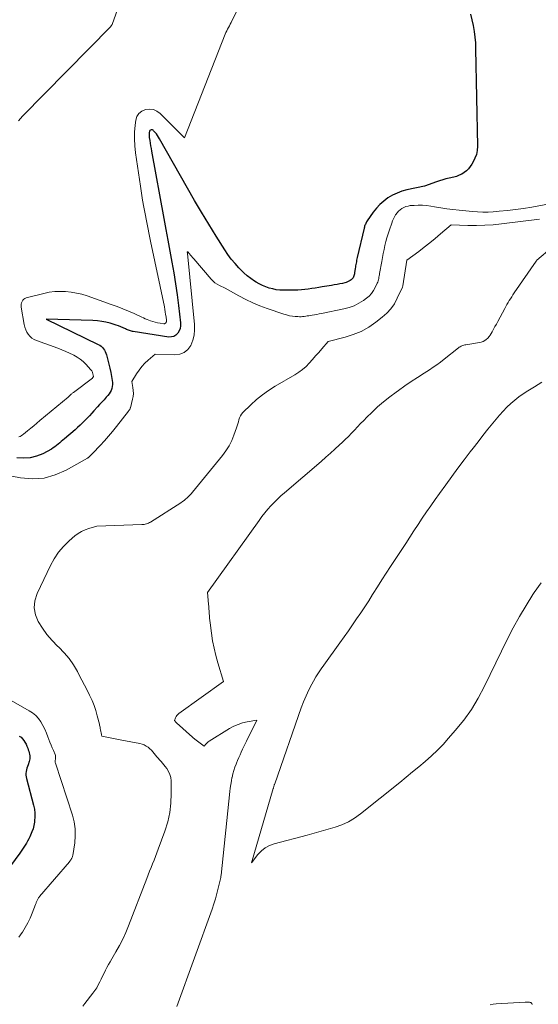
# Model space of a CAD drawing. Units: feet. Extents: x 1176671 to 1184172, y 7098870 to 7106355.
# Drawn here: x 1180743 to 1180842, y 7100754 to 7100943 of the extents above; entities that cross this region are included whole.
import ezdxf

# ---------------------------------------------------------------- set-up
doc = ezdxf.new("R2010")
doc.units = ezdxf.units.FT
doc.header["$MEASUREMENT"] = 0
doc.layers.add('Level 44', color=7, linetype='Continuous', lineweight=0)
doc.layers.add('Level 45', color=7, linetype='Continuous', lineweight=0)

msp = doc.modelspace()

# ---------------------------------------------------------------- linework, layer by layer
at = {"layer": 'Level 44', "color": 32, "linetype": 'Continuous', "lineweight": 30, "elevation": 2240, "flags": 128}
for points in [[(1180829.43, 7100944.21), (1180829.68, 7100943.12), (1180829.93, 7100942.03), (1180830.13, 7100940.93), (1180830.3, 7100939.83), (1180830.39, 7100938.72), (1180830.44, 7100937.61), (1180830.77, 7100918.86), (1180830.71, 7100918.07), (1180830.57, 7100917.31), (1180830.31, 7100916.57), (1180829.96, 7100915.86), (1180829.7, 7100915.43), (1180829.39, 7100914.97), (1180829.04, 7100914.55), (1180828.65, 7100914.17), (1180828.22, 7100913.82), (1180827.76, 7100913.53), (1180827.28, 7100913.28), (1180826.77, 7100913.08), (1180826.24, 7100912.93), (1180825.33, 7100912.73), (1180824.72, 7100912.58), (1180824.12, 7100912.42), (1180823.52, 7100912.23), (1180822.92, 7100912.03), (1180820.61, 7100911.19), (1180817.25, 7100910.47), (1180816.28, 7100910.21), (1180815.34, 7100909.88), (1180814.45, 7100909.45), (1180813.59, 7100908.94), (1180812.78, 7100908.34), (1180812.04, 7100907.69), (1180811.37, 7100906.96), (1180810.75, 7100906.17), (1180809.6, 7100904.51), (1180809.49, 7100904.36), (1180809.4, 7100904.2), (1180809.32, 7100904.03), (1180809.25, 7100903.86), (1180809.18, 7100903.69), (1180809.12, 7100903.51), (1180809.07, 7100903.33), (1180809.03, 7100903.15), (1180807.7, 7100897.48), (1180807.64, 7100897.21), (1180807.58, 7100896.95), (1180807.53, 7100896.68), (1180807.48, 7100896.42), (1180807.43, 7100896.15), (1180807.39, 7100895.88), (1180807.34, 7100895.62), (1180807.3, 7100895.35), (1180807.18, 7100894.52), (1180807.14, 7100894.33), (1180807.1, 7100894.14), (1180807.04, 7100893.96), (1180806.97, 7100893.78), (1180806.89, 7100893.61), (1180806.78, 7100893.46), (1180806.65, 7100893.32), (1180806.51, 7100893.2), (1180806.35, 7100893.08), (1180806.1, 7100892.93), (1180805.84, 7100892.79), (1180805.57, 7100892.69), (1180805.3, 7100892.62), (1180804.84, 7100892.52), (1180804.33, 7100892.41), (1180803.81, 7100892.31), (1180803.29, 7100892.22), (1180802.78, 7100892.13), (1180800.95, 7100891.83), (1180800.29, 7100891.73), (1180799.62, 7100891.62), (1180798.96, 7100891.52), (1180798.3, 7100891.41), (1180797.63, 7100891.33), (1180796.96, 7100891.26), (1180796.3, 7100891.22), (1180795.63, 7100891.21), (1180793.51, 7100891.21), (1180792.82, 7100891.24), (1180792.14, 7100891.31), (1180791.46, 7100891.45), (1180790.79, 7100891.62), (1180790.14, 7100891.84), (1180789.5, 7100892.1), (1180788.88, 7100892.42), (1180788.28, 7100892.76), (1180787.97, 7100892.95), (1180787.25, 7100893.45), (1180786.55, 7100893.97), (1180785.9, 7100894.55), (1180785.27, 7100895.16), (1180784.95, 7100895.5), (1180784.22, 7100896.32), (1180783.51, 7100897.18), (1180782.86, 7100898.07), (1180782.24, 7100898.99), (1180780.59, 7100901.62), (1180779.18, 7100903.89), (1180777.8, 7100906.17), (1180776.45, 7100908.47), (1180775.12, 7100910.78), (1180769.74, 7100920.32), (1180769.54, 7100920.63), (1180769.34, 7100920.94), (1180769.12, 7100921.23), (1180768.88, 7100921.52), (1180768.59, 7100921.85), (1180768.48, 7100921.94), (1180768.36, 7100922), (1180768.23, 7100922.02), (1180768.1, 7100922.01), (1180767.97, 7100921.95), (1180767.87, 7100921.88), (1180767.81, 7100921.77), (1180767.77, 7100921.65), (1180767.75, 7100921.48), (1180767.73, 7100921.24), (1180767.72, 7100921.01), (1180767.73, 7100920.78), (1180767.76, 7100920.54), (1180767.84, 7100919.97), (1180767.92, 7100919.45), (1180768, 7100918.94), (1180768.09, 7100918.42), (1180768.18, 7100917.9), (1180770.57, 7100904.96), (1180770.95, 7100902.88), (1180771.34, 7100900.79), (1180771.73, 7100898.71), (1180772.11, 7100896.62), (1180772.48, 7100894.54), (1180772.82, 7100892.44), (1180773.11, 7100890.34), (1180773.37, 7100888.24), (1180773.74, 7100884.92), (1180773.74, 7100884.39), (1180773.67, 7100883.88), (1180773.48, 7100883.4), (1180773.22, 7100882.93), (1180772.86, 7100882.58), (1180772.45, 7100882.33), (1180771.99, 7100882.22), (1180771.48, 7100882.21), (1180764.69, 7100883.25), (1180764.5, 7100883.28), (1180764.31, 7100883.33), (1180764.12, 7100883.39), (1180763.94, 7100883.45), (1180763.75, 7100883.52), (1180763.57, 7100883.6), (1180763.39, 7100883.68), (1180763.21, 7100883.76), (1180762.72, 7100883.99), (1180762.29, 7100884.18), (1180761.86, 7100884.35), (1180761.42, 7100884.5), (1180760.98, 7100884.64), (1180760.25, 7100884.85), (1180759.43, 7100885.05), (1180758.61, 7100885.21), (1180757.78, 7100885.3), (1180756.94, 7100885.36), (1180747.94, 7100885.66), (1180757.95, 7100880.79), (1180758.23, 7100880.62), (1180758.5, 7100880.44), (1180758.74, 7100880.22), (1180758.96, 7100879.97), (1180759.15, 7100879.7), (1180759.31, 7100879.42), (1180759.44, 7100879.12), (1180759.54, 7100878.81), (1180759.81, 7100877.76), (1180760, 7100876.98), (1180760.18, 7100876.2), (1180760.34, 7100875.42), (1180760.49, 7100874.64), (1180760.64, 7100873.85), (1180760.69, 7100873.46), (1180760.69, 7100873.07), (1180760.65, 7100872.69), (1180760.57, 7100872.31), (1180760.44, 7100871.94), (1180760.27, 7100871.59), (1180760.06, 7100871.27), (1180759.81, 7100870.97), (1180759.49, 7100870.63), (1180759.06, 7100870.17), (1180758.63, 7100869.71), (1180758.21, 7100869.25), (1180757.79, 7100868.78), (1180757.12, 7100868.04), (1180756.69, 7100867.56), (1180756.26, 7100867.09), (1180755.82, 7100866.62), (1180755.37, 7100866.16), (1180754.92, 7100865.71), (1180754.46, 7100865.26), (1180753.98, 7100864.83), (1180753.5, 7100864.4), (1180751.47, 7100862.67), (1180751.17, 7100862.41), (1180750.86, 7100862.15), (1180750.56, 7100861.88), (1180750.26, 7100861.61), (1180749.96, 7100861.36), (1180749.64, 7100861.11), (1180749.31, 7100860.9), (1180748.96, 7100860.69), (1180747.31, 7100859.8), (1180746.11, 7100859.31), (1180744.88, 7100858.99), (1180743.62, 7100858.92), (1180742.32, 7100859.03)], [(1180742.79, 7100805.53), (1180743.13, 7100805.31), (1180743.41, 7100805.03), (1180743.67, 7100804.71), (1180743.88, 7100804.35), (1180744.08, 7100803.98), (1180744.25, 7100803.59), (1180744.41, 7100803.2), (1180744.51, 7100802.91), (1180744.61, 7100802.63), (1180744.69, 7100802.35), (1180744.75, 7100802.07), (1180744.81, 7100801.78), (1180744.83, 7100801.49), (1180744.82, 7100801.2), (1180744.77, 7100800.92), (1180744.7, 7100800.64), (1180744.47, 7100800.03), (1180744.36, 7100799.7), (1180744.26, 7100799.38), (1180744.18, 7100799.05), (1180744.11, 7100798.72), (1180744.06, 7100798.38), (1180744.05, 7100798.05), (1180744.09, 7100797.72), (1180744.15, 7100797.39), (1180745.53, 7100792.27), (1180745.68, 7100791.52), (1180745.78, 7100790.76), (1180745.79, 7100790.01), (1180745.73, 7100789.24), (1180745.7, 7100789.01), (1180745.59, 7100788.37), (1180745.43, 7100787.74), (1180745.22, 7100787.14), (1180744.96, 7100786.54), (1180744.8, 7100786.2), (1180744.59, 7100785.79), (1180744.37, 7100785.38), (1180744.15, 7100784.98), (1180743.91, 7100784.58), (1180743.67, 7100784.19), (1180743.42, 7100783.8), (1180743.16, 7100783.42), (1180742.9, 7100783.05), (1180741.12, 7100780.61)]]:
    msp.add_lwpolyline(points, dxfattribs=at)
at = {"layer": 'Level 45', "color": 32, "linetype": 'Continuous', "lineweight": 0, "flags": 128}
for points, elevation in [([(1180762.91, 7100948.76), (1180760.6, 7100942.24), (1180760.58, 7100942.2), (1180760.56, 7100942.15), (1180760.53, 7100942.1), (1180760.5, 7100942.06), (1180760.47, 7100942.02), (1180760.44, 7100941.97), (1180760.4, 7100941.93), (1180760.37, 7100941.9), (1180743.42, 7100924.64), (1180742.61, 7100923.75)], 2244), ([(1180785.15, 7100946), (1180783.64, 7100942.94), (1180783.48, 7100942.62), (1180783.31, 7100942.3), (1180783.14, 7100941.99), (1180782.96, 7100941.68), (1180782.79, 7100941.36), (1180782.63, 7100941.04), (1180782.48, 7100940.72), (1180782.34, 7100940.38), (1180774.52, 7100920.49), (1180769.86, 7100925.14), (1180769.22, 7100925.6), (1180768.54, 7100925.92), (1180767.8, 7100926), (1180767.01, 7100925.94), (1180766.32, 7100925.62), (1180765.75, 7100925.18), (1180765.39, 7100924.57), (1180765.15, 7100923.85), (1180765.04, 7100922.9), (1180764.93, 7100921.58), (1180764.89, 7100920.26), (1180764.96, 7100918.94), (1180765.1, 7100917.63), (1180766.04, 7100911.17), (1180766.24, 7100909.84), (1180766.46, 7100908.52), (1180766.69, 7100907.19), (1180766.94, 7100905.87), (1180767.19, 7100904.56), (1180767.46, 7100903.24), (1180767.73, 7100901.92), (1180768, 7100900.61), (1180770.65, 7100888), (1180770.74, 7100887.52), (1180770.83, 7100887.05), (1180770.9, 7100886.57), (1180770.97, 7100886.09), (1180771.06, 7100885.38), (1180771.06, 7100885.26), (1180771.04, 7100885.15), (1180771, 7100885.04), (1180770.94, 7100884.93), (1180770.86, 7100884.85), (1180770.77, 7100884.79), (1180770.66, 7100884.77), (1180770.55, 7100884.76), (1180769.83, 7100884.86), (1180769.36, 7100884.95), (1180768.88, 7100885.05), (1180768.42, 7100885.19), (1180767.96, 7100885.34), (1180767.66, 7100885.45), (1180767.32, 7100885.58), (1180766.98, 7100885.72), (1180766.64, 7100885.87), (1180766.3, 7100886.02), (1180764.83, 7100886.71), (1180763.76, 7100887.19), (1180762.67, 7100887.65), (1180761.57, 7100888.08), (1180760.46, 7100888.49), (1180755.81, 7100890.11), (1180754.8, 7100890.42), (1180753.78, 7100890.67), (1180752.74, 7100890.85), (1180751.69, 7100890.96), (1180750.63, 7100890.99), (1180749.59, 7100890.95), (1180748.55, 7100890.8), (1180747.52, 7100890.59), (1180744.13, 7100889.72), (1180743.88, 7100889.61), (1180743.65, 7100889.48), (1180743.47, 7100889.29), (1180743.31, 7100889.06), (1180743.21, 7100888.8), (1180743.15, 7100888.53), (1180743.13, 7100888.26), (1180743.15, 7100887.98), (1180743.74, 7100884.59), (1180743.86, 7100884.1), (1180744.02, 7100883.62), (1180744.24, 7100883.17), (1180744.51, 7100882.74), (1180744.84, 7100882.36), (1180745.2, 7100882.02), (1180745.62, 7100881.76), (1180746.07, 7100881.55), (1180750.22, 7100880.04), (1180750.97, 7100879.76), (1180751.7, 7100879.46), (1180752.43, 7100879.13), (1180753.15, 7100878.78), (1180753.28, 7100878.71), (1180753.9, 7100878.35), (1180754.49, 7100877.95), (1180755.03, 7100877.49), (1180755.55, 7100877), (1180756.53, 7100875.93), (1180756.62, 7100875.82), (1180756.7, 7100875.71), (1180756.76, 7100875.6), (1180756.82, 7100875.47), (1180756.87, 7100875.34), (1180756.91, 7100875.21), (1180756.94, 7100875.08), (1180756.97, 7100874.95), (1180757, 7100874.79), (1180757.01, 7100874.72), (1180757.01, 7100874.65), (1180757, 7100874.59), (1180756.98, 7100874.52), (1180756.95, 7100874.46), (1180756.91, 7100874.41), (1180756.87, 7100874.36), (1180756.82, 7100874.31), (1180753.17, 7100871.58), (1180753.06, 7100871.49), (1180752.96, 7100871.41), (1180752.86, 7100871.32), (1180752.76, 7100871.23), (1180752.7, 7100871.17), (1180752.63, 7100871.11), (1180752.56, 7100871.05), (1180752.49, 7100870.98), (1180752.43, 7100870.91), (1180752.36, 7100870.85), (1180752.3, 7100870.79), (1180752.23, 7100870.72), (1180752.16, 7100870.66), (1180746.76, 7100866.15), (1180746.17, 7100865.66), (1180745.58, 7100865.17), (1180744.98, 7100864.68), (1180744.38, 7100864.2), (1180743.6, 7100863.56), (1180743.39, 7100863.41), (1180743.17, 7100863.26), (1180742.94, 7100863.13), (1180742.71, 7100863.01)], 2242), ([(1180847.62, 7100908.38), (1180841.21, 7100907.19), (1180839.65, 7100906.92), (1180838.09, 7100906.69), (1180836.53, 7100906.51), (1180834.96, 7100906.37), (1180833.81, 7100906.28), (1180832.81, 7100906.23), (1180831.81, 7100906.21), (1180830.81, 7100906.25), (1180829.81, 7100906.32), (1180827.25, 7100906.56), (1180826.07, 7100906.69), (1180824.89, 7100906.84), (1180823.72, 7100907.02), (1180822.55, 7100907.22), (1180821.8, 7100907.35), (1180821.01, 7100907.47), (1180820.21, 7100907.54), (1180819.42, 7100907.54), (1180818.62, 7100907.51), (1180817.88, 7100907.45), (1180817.46, 7100907.38), (1180817.05, 7100907.28), (1180816.66, 7100907.12), (1180816.28, 7100906.93), (1180815.93, 7100906.68), (1180815.61, 7100906.41), (1180815.34, 7100906.09), (1180815.09, 7100905.75), (1180815.07, 7100905.71), (1180814.84, 7100905.32), (1180814.64, 7100904.93), (1180814.46, 7100904.52), (1180814.31, 7100904.1), (1180813.87, 7100902.8), (1180813.63, 7100902.05), (1180813.4, 7100901.3), (1180813.2, 7100900.54), (1180813.01, 7100899.78), (1180812.84, 7100899.02), (1180812.68, 7100898.25), (1180812.53, 7100897.48), (1180812.39, 7100896.71), (1180811.99, 7100894.42), (1180811.95, 7100894.18), (1180811.91, 7100893.94), (1180811.87, 7100893.7), (1180811.82, 7100893.46), (1180811.77, 7100893.22), (1180811.71, 7100892.99), (1180811.63, 7100892.76), (1180811.54, 7100892.54), (1180811.17, 7100891.72), (1180810.84, 7100891.12), (1180810.46, 7100890.57), (1180810, 7100890.08), (1180809.48, 7100889.65), (1180808.9, 7100889.24), (1180808.02, 7100888.69), (1180807.11, 7100888.22), (1180806.15, 7100887.87), (1180805.15, 7100887.6), (1180800.86, 7100886.73), (1180800.4, 7100886.64), (1180799.94, 7100886.56), (1180799.48, 7100886.48), (1180799.02, 7100886.41), (1180798.69, 7100886.36), (1180798.39, 7100886.31), (1180798.09, 7100886.27), (1180797.8, 7100886.22), (1180797.5, 7100886.17), (1180797.2, 7100886.14), (1180796.91, 7100886.12), (1180796.61, 7100886.11), (1180796.31, 7100886.13), (1180795.79, 7100886.16), (1180795.23, 7100886.22), (1180794.68, 7100886.31), (1180794.14, 7100886.45), (1180793.6, 7100886.61), (1180790.41, 7100887.69), (1180789.01, 7100888.22), (1180787.63, 7100888.79), (1180786.28, 7100889.44), (1180784.95, 7100890.13), (1180782.33, 7100891.6), (1180781.21, 7100892.14), (1180780.77, 7100892.38), (1180780.37, 7100892.65), (1180780, 7100892.97), (1180779.66, 7100893.32), (1180776.28, 7100897.25), (1180776.07, 7100897.49), (1180775.87, 7100897.73), (1180775.67, 7100897.96), (1180775.46, 7100898.2), (1180775.13, 7100898.59), (1180775.11, 7100898.6), (1180775.09, 7100898.6), (1180775.06, 7100898.56), (1180775.06, 7100898.49), (1180775.07, 7100898.47), (1180775.07, 7100898.45), (1180775.07, 7100898.42), (1180775.07, 7100898.4), (1180775.09, 7100898.32), (1180775.09, 7100898.3), (1180775.09, 7100898.28), (1180775.09, 7100898.25), (1180775.1, 7100898.23), (1180776.44, 7100884.64), (1180776.45, 7100883.59), (1180776.36, 7100882.57), (1180776.09, 7100881.58), (1180775.72, 7100880.6), (1180775.15, 7100879.82), (1180774.46, 7100879.23), (1180773.62, 7100878.9), (1180772.66, 7100878.76), (1180768.86, 7100878.9), (1180767.54, 7100877.75), (1180766.92, 7100877.16), (1180766.34, 7100876.53), (1180765.81, 7100875.85), (1180765.33, 7100875.14), (1180764.42, 7100873.66), (1180764.62, 7100872.52), (1180764.68, 7100871.95), (1180764.7, 7100871.38), (1180764.64, 7100870.81), (1180764.54, 7100870.25), (1180764.13, 7100868.62), (1180764.1, 7100868.54), (1180764.07, 7100868.45), (1180764.04, 7100868.37), (1180763.99, 7100868.29), (1180763.95, 7100868.22), (1180763.9, 7100868.14), (1180763.84, 7100868.07), (1180763.79, 7100868), (1180761.45, 7100865.01), (1180760.7, 7100864.08), (1180759.93, 7100863.16), (1180759.14, 7100862.26), (1180758.33, 7100861.37), (1180756.94, 7100859.89), (1180756.81, 7100859.76), (1180756.68, 7100859.63), (1180756.55, 7100859.51), (1180756.41, 7100859.38), (1180756.23, 7100859.22), (1180756.18, 7100859.18), (1180756.14, 7100859.14), (1180756.09, 7100859.1), (1180756.05, 7100859.06), (1180756.01, 7100859.02), (1180755.96, 7100858.98), (1180755.91, 7100858.95), (1180755.86, 7100858.92), (1180751.82, 7100856.63), (1180749.7, 7100855.72), (1180747.54, 7100855.12), (1180745.29, 7100854.98), (1180742.99, 7100855.16), (1180738.62, 7100855.98)], 2238), ([(1180842.69, 7100904.84), (1180835.37, 7100903.95), (1180833.77, 7100903.79), (1180832.17, 7100903.69), (1180830.57, 7100903.65), (1180828.96, 7100903.67), (1180825.75, 7100903.78), (1180823.71, 7100902.02), (1180822.68, 7100901.15), (1180821.64, 7100900.3), (1180820.58, 7100899.47), (1180819.51, 7100898.65), (1180817.21, 7100896.95), (1180816.43, 7100892.05), (1180816.43, 7100892.03), (1180816.43, 7100892), (1180816.42, 7100891.98), (1180816.42, 7100891.96), (1180816.4, 7100891.86), (1180816.39, 7100891.84), (1180816.38, 7100891.82), (1180816.38, 7100891.79), (1180816.37, 7100891.77), (1180815.39, 7100889.65), (1180814.82, 7100888.62), (1180814.16, 7100887.66), (1180813.38, 7100886.8), (1180812.51, 7100886.01), (1180811.28, 7100885.05), (1180809.9, 7100884.11), (1180808.47, 7100883.29), (1180806.94, 7100882.67), (1180805.35, 7100882.17), (1180802.08, 7100881.36), (1180800.89, 7100879.97), (1180800.3, 7100879.27), (1180799.7, 7100878.58), (1180799.1, 7100877.9), (1180798.49, 7100877.22), (1180797.86, 7100876.57), (1180797.19, 7100875.97), (1180796.46, 7100875.43), (1180795.7, 7100874.94), (1180791.91, 7100872.75), (1180790.67, 7100871.97), (1180789.47, 7100871.12), (1180788.34, 7100870.19), (1180787.25, 7100869.19), (1180785.73, 7100867.69), (1180785.47, 7100867.38), (1180785.25, 7100867.06), (1180785.09, 7100866.7), (1180784.97, 7100866.32), (1180784.88, 7100865.93), (1180784.77, 7100865.53), (1180784.65, 7100865.14), (1180784.52, 7100864.76), (1180784.02, 7100863.37), (1180783.59, 7100862.32), (1180783.08, 7100861.31), (1180782.48, 7100860.36), (1180781.8, 7100859.44), (1180776.05, 7100852.39), (1180775.8, 7100852.1), (1180775.55, 7100851.82), (1180775.28, 7100851.55), (1180775.01, 7100851.3), (1180774.72, 7100851.05), (1180774.43, 7100850.81), (1180774.13, 7100850.59), (1180773.82, 7100850.38), (1180767.99, 7100846.66), (1180767.8, 7100846.55), (1180767.61, 7100846.46), (1180767.41, 7100846.38), (1180767.2, 7100846.31), (1180766.99, 7100846.26), (1180766.78, 7100846.22), (1180766.57, 7100846.19), (1180766.35, 7100846.17), (1180757.65, 7100845.86), (1180756.14, 7100845.44), (1180755.41, 7100845.19), (1180754.72, 7100844.87), (1180754.07, 7100844.46), (1180753.46, 7100843.99), (1180752.36, 7100843.03), (1180751.29, 7100841.97), (1180750.32, 7100840.85), (1180749.5, 7100839.61), (1180748.77, 7100838.3), (1180746.2, 7100832.91), (1180745.79, 7100831.54), (1180745.64, 7100830.19), (1180745.89, 7100828.85), (1180746.41, 7100827.53), (1180747.23, 7100826.25), (1180748.11, 7100825.03), (1180749.1, 7100823.89), (1180750.15, 7100822.81), (1180750.38, 7100822.6), (1180751.4, 7100821.54), (1180752.35, 7100820.42), (1180753.18, 7100819.21), (1180753.94, 7100817.95), (1180754.31, 7100817.25), (1180754.82, 7100816.29), (1180755.32, 7100815.33), (1180755.81, 7100814.36), (1180756.29, 7100813.39), (1180756.34, 7100813.29), (1180756.77, 7100812.36), (1180757.15, 7100811.41), (1180757.48, 7100810.43), (1180757.76, 7100809.44), (1180758.17, 7100807.82), (1180758.21, 7100807.63), (1180758.26, 7100807.44), (1180758.3, 7100807.24), (1180758.33, 7100807.05), (1180758.35, 7100806.96), (1180758.38, 7100806.81), (1180758.41, 7100806.66), (1180758.44, 7100806.52), (1180758.48, 7100806.37), (1180758.48, 7100806.35), (1180758.51, 7100806.21), (1180758.54, 7100806.08), (1180758.57, 7100805.93), (1180758.6, 7100805.79), (1180758.64, 7100805.51), (1180759.93, 7100805.28), (1180760.57, 7100805.16), (1180761.21, 7100805.04), (1180761.85, 7100804.92), (1180762.49, 7100804.79), (1180765.97, 7100804.1), (1180766.38, 7100803.99), (1180766.78, 7100803.84), (1180767.16, 7100803.64), (1180767.52, 7100803.41), (1180767.58, 7100803.36), (1180767.89, 7100803.11), (1180768.18, 7100802.84), (1180768.44, 7100802.54), (1180768.69, 7100802.23), (1180768.93, 7100801.91), (1180769.18, 7100801.59), (1180769.44, 7100801.29), (1180769.72, 7100800.99), (1180769.74, 7100800.97), (1180770.02, 7100800.66), (1180770.29, 7100800.35), (1180770.56, 7100800.03), (1180770.82, 7100799.7), (1180771.12, 7100799.31), (1180771.46, 7100798.77), (1180771.72, 7100798.19), (1180771.87, 7100797.58), (1180771.95, 7100796.93), (1180771.98, 7100794.52), (1180771.91, 7100792.67), (1180771.7, 7100790.84), (1180771.29, 7100789.04), (1180770.75, 7100787.27), (1180769.49, 7100783.83), (1180769.22, 7100783.12), (1180768.95, 7100782.42), (1180768.67, 7100781.71), (1180768.39, 7100781.01), (1180768.1, 7100780.31), (1180767.81, 7100779.61), (1180767.54, 7100778.91), (1180767.26, 7100778.2), (1180763.78, 7100769.08), (1180763.24, 7100767.79), (1180762.67, 7100766.52), (1180762.03, 7100765.29), (1180761.34, 7100764.07), (1180760.54, 7100762.74), (1180760.23, 7100762.2), (1180759.92, 7100761.66), (1180759.63, 7100761.11), (1180759.34, 7100760.55), (1180759.07, 7100760), (1180758.79, 7100759.43), (1180758.52, 7100758.87), (1180758.25, 7100758.31), (1180757.96, 7100757.74), (1180757.65, 7100757.19), (1180757.3, 7100756.67), (1180756.93, 7100756.16), (1180755.35, 7100754.14), (1180754.98, 7100753.67)], 2236), ([(1180845.06, 7100899.42), (1180842.2, 7100896.97), (1180842.1, 7100896.86), (1180842.05, 7100896.8), (1180837.84, 7100890.68), (1180837.6, 7100890.31), (1180837.36, 7100889.95), (1180837.12, 7100889.58), (1180836.89, 7100889.21), (1180836.67, 7100888.83), (1180836.44, 7100888.45), (1180836.23, 7100888.07), (1180836.02, 7100887.69), (1180834.68, 7100885.19), (1180834.42, 7100884.7), (1180834.15, 7100884.21), (1180833.88, 7100883.71), (1180833.61, 7100883.22), (1180833.44, 7100882.91), (1180833.24, 7100882.59), (1180833.01, 7100882.29), (1180832.76, 7100882.01), (1180832.48, 7100881.75), (1180832.18, 7100881.54), (1180831.86, 7100881.36), (1180831.51, 7100881.23), (1180831.15, 7100881.15), (1180828.57, 7100880.74), (1180828.38, 7100880.7), (1180828.18, 7100880.65), (1180827.99, 7100880.59), (1180827.81, 7100880.52), (1180827.63, 7100880.44), (1180827.45, 7100880.34), (1180827.28, 7100880.24), (1180827.12, 7100880.12), (1180824.37, 7100877.93), (1180823.69, 7100877.4), (1180822.99, 7100876.88), (1180822.27, 7100876.39), (1180821.55, 7100875.92), (1180820.52, 7100875.26), (1180819.27, 7100874.46), (1180818.04, 7100873.65), (1180816.82, 7100872.82), (1180815.61, 7100871.97), (1180815.15, 7100871.64), (1180813.93, 7100870.73), (1180812.75, 7100869.78), (1180811.61, 7100868.77), (1180810.5, 7100867.73), (1180809.54, 7100866.79), (1180808.94, 7100866.18), (1180808.35, 7100865.58), (1180807.76, 7100864.96), (1180807.17, 7100864.34), (1180806.59, 7100863.73), (1180805.99, 7100863.12), (1180805.38, 7100862.52), (1180804.77, 7100861.94), (1180804.28, 7100861.48), (1180803.41, 7100860.68), (1180802.53, 7100859.88), (1180801.64, 7100859.1), (1180800.75, 7100858.32), (1180793.73, 7100852.31), (1180793.05, 7100851.71), (1180792.38, 7100851.09), (1180791.74, 7100850.45), (1180791.12, 7100849.79), (1180790.51, 7100849.12), (1180789.93, 7100848.43), (1180789.37, 7100847.71), (1180788.83, 7100846.99), (1180778.91, 7100833.11), (1180779.15, 7100830.89), (1180779.19, 7100830.44), (1180779.22, 7100830), (1180779.25, 7100829.55), (1180779.27, 7100829.1), (1180779.29, 7100828.65), (1180779.32, 7100828.2), (1180779.37, 7100827.75), (1180779.42, 7100827.3), (1180779.69, 7100825.3), (1180779.91, 7100823.86), (1180780.19, 7100822.44), (1180780.53, 7100821.02), (1180780.93, 7100819.62), (1180782.03, 7100816.02), (1180773.41, 7100809.89), (1180773.22, 7100809.72), (1180773.04, 7100809.53), (1180772.9, 7100809.31), (1180772.79, 7100809.07), (1180772.61, 7100808.56), (1180772.72, 7100808.39), (1180772.77, 7100808.31), (1180772.83, 7100808.24), (1180772.9, 7100808.17), (1180772.97, 7100808.1), (1180776.04, 7100805.36), (1180776.15, 7100805.26), (1180776.27, 7100805.17), (1180776.39, 7100805.07), (1180776.51, 7100804.98), (1180778.32, 7100803.63), (1180778.6, 7100803.97), (1180778.75, 7100804.14), (1180778.91, 7100804.29), (1180779.08, 7100804.43), (1180779.26, 7100804.55), (1180783.19, 7100806.98), (1180783.99, 7100807.42), (1180784.82, 7100807.8), (1180785.69, 7100808.07), (1180786.58, 7100808.29), (1180788.4, 7100808.62), (1180786.4, 7100804.59), (1180786.15, 7100804.07), (1180785.9, 7100803.54), (1180785.65, 7100803.01), (1180785.41, 7100802.48), (1180785.18, 7100801.95), (1180784.94, 7100801.41), (1180784.72, 7100800.88), (1180784.49, 7100800.34), (1180784.43, 7100800.18), (1180784.19, 7100799.55), (1180783.98, 7100798.92), (1180783.8, 7100798.27), (1180783.65, 7100797.62), (1180783.64, 7100797.59), (1180783.52, 7100796.92), (1180783.4, 7100796.24), (1180783.31, 7100795.56), (1180783.23, 7100794.88), (1180781.53, 7100778.85), (1180781.5, 7100778.61), (1180781.47, 7100778.37), (1180781.42, 7100778.13), (1180781.37, 7100777.89), (1180781, 7100776.33), (1180780.75, 7100775.31), (1180780.47, 7100774.31), (1180780.16, 7100773.31), (1180779.82, 7100772.32), (1180773.05, 7100753.58)], 2234), ([(1180843.17, 7100873.57), (1180841.76, 7100872.64), (1180840.45, 7100871.87), (1180839.58, 7100871.32), (1180838.74, 7100870.73), (1180837.94, 7100870.1), (1180837.17, 7100869.42), (1180836.43, 7100868.71), (1180835.71, 7100867.98), (1180835.02, 7100867.22), (1180834.36, 7100866.43), (1180833.73, 7100865.66), (1180832.78, 7100864.48), (1180831.83, 7100863.29), (1180830.89, 7100862.09), (1180829.96, 7100860.89), (1180829.4, 7100860.17), (1180828.2, 7100858.59), (1180827.02, 7100857.02), (1180825.84, 7100855.42), (1180824.68, 7100853.83), (1180823.49, 7100852.18), (1180822.65, 7100850.99), (1180821.82, 7100849.8), (1180821, 7100848.6), (1180820.19, 7100847.4), (1180819.39, 7100846.19), (1180818.59, 7100844.97), (1180817.79, 7100843.76), (1180817, 7100842.54), (1180814.1, 7100838.11), (1180813.27, 7100836.83), (1180812.44, 7100835.54), (1180811.61, 7100834.25), (1180810.78, 7100832.96), (1180810.64, 7100832.74), (1180809.89, 7100831.56), (1180809.13, 7100830.39), (1180808.36, 7100829.22), (1180807.58, 7100828.05), (1180806.8, 7100826.89), (1180806, 7100825.74), (1180805.19, 7100824.6), (1180804.38, 7100823.46), (1180801.28, 7100819.2), (1180800.75, 7100818.45), (1180800.24, 7100817.69), (1180799.76, 7100816.91), (1180799.3, 7100816.11), (1180798.98, 7100815.52), (1180798.4, 7100814.41), (1180797.86, 7100813.29), (1180797.37, 7100812.13), (1180796.93, 7100810.96), (1180791.84, 7100796.38), (1180791.8, 7100796.26), (1180791.76, 7100796.15), (1180791.73, 7100796.03), (1180791.69, 7100795.92), (1180791.65, 7100795.8), (1180791.62, 7100795.69), (1180791.58, 7100795.57), (1180791.55, 7100795.46), (1180787.4, 7100781.22), (1180788.63, 7100782.77), (1180789.29, 7100783.47), (1180790.03, 7100784.06), (1180790.86, 7100784.5), (1180791.77, 7100784.84), (1180798.08, 7100786.52), (1180799.43, 7100786.89), (1180800.77, 7100787.26), (1180802.12, 7100787.65), (1180803.46, 7100788.04), (1180804.76, 7100788.51), (1180806.01, 7100789.08), (1180807.19, 7100789.79), (1180808.32, 7100790.59), (1180815.86, 7100796.65), (1180817.09, 7100797.64), (1180818.31, 7100798.65), (1180819.53, 7100799.66), (1180820.74, 7100800.68), (1180821.93, 7100801.73), (1180823.08, 7100802.81), (1180824.18, 7100803.95), (1180825.24, 7100805.12), (1180826.53, 7100806.61), (1180828.14, 7100808.6), (1180829.62, 7100810.67), (1180830.94, 7100812.86), (1180832.15, 7100815.11), (1180836.51, 7100824.12), (1180837.64, 7100826.34), (1180838.83, 7100828.52), (1180840.11, 7100830.66), (1180841.45, 7100832.76), (1180841.69, 7100833.12), (1180843, 7100834.98)], 2232), ([(1180737.55, 7100814.46), (1180744.69, 7100810.42), (1180745.34, 7100809.99), (1180745.94, 7100809.49), (1180746.46, 7100808.91), (1180746.92, 7100808.27), (1180747.31, 7100807.57), (1180747.68, 7100806.86), (1180748, 7100806.13), (1180748.29, 7100805.39), (1180748.46, 7100804.91), (1180748.67, 7100804.37), (1180748.88, 7100803.83), (1180749.1, 7100803.29), (1180749.33, 7100802.76), (1180749.67, 7100801.99), (1180749.72, 7100801.84), (1180749.75, 7100801.69), (1180749.77, 7100801.53), (1180749.76, 7100801.38), (1180749.76, 7100801.3), (1180749.74, 7100801.18), (1180749.73, 7100801.06), (1180749.71, 7100800.94), (1180749.69, 7100800.82), (1180749.68, 7100800.7), (1180749.68, 7100800.58), (1180749.7, 7100800.47), (1180749.73, 7100800.35), (1180753, 7100790.37), (1180753.32, 7100789.06), (1180753.53, 7100787.74), (1180753.54, 7100786.4), (1180753.43, 7100785.06), (1180753.04, 7100782.62), (1180753.02, 7100782.48), (1180752.98, 7100782.35), (1180752.93, 7100782.23), (1180752.87, 7100782.1), (1180752.84, 7100782.03), (1180752.79, 7100781.95), (1180752.74, 7100781.86), (1180752.69, 7100781.78), (1180752.64, 7100781.69), (1180752.58, 7100781.61), (1180752.52, 7100781.53), (1180752.46, 7100781.45), (1180752.4, 7100781.38), (1180746.68, 7100774.71), (1180746.59, 7100774.59), (1180746.5, 7100774.47), (1180746.42, 7100774.34), (1180746.34, 7100774.21), (1180746.33, 7100774.19), (1180746.26, 7100774.07), (1180746.2, 7100773.94), (1180746.15, 7100773.81), (1180746.11, 7100773.68), (1180746.06, 7100773.55), (1180746.02, 7100773.42), (1180745.97, 7100773.29), (1180745.92, 7100773.16), (1180745.27, 7100771.5), (1180744.87, 7100770.56), (1180744.42, 7100769.64), (1180743.92, 7100768.75), (1180743.38, 7100767.88), (1180743.34, 7100767.81), (1180742.73, 7100766.93)], 2238), ([(1180833.21, 7100753.92), (1180833.78, 7100754.04), (1180834.37, 7100754.11), (1180839.94, 7100754.42), (1180840.13, 7100754.43), (1180840.31, 7100754.43), (1180840.5, 7100754.43), (1180840.69, 7100754.42), (1180840.81, 7100754.42), (1180840.93, 7100754.39), (1180841.03, 7100754.35), (1180841.12, 7100754.27), (1180841.2, 7100754.18), (1180841.26, 7100754.07), (1180841.32, 7100753.95)], 2234)]:
    msp.add_lwpolyline(points, dxfattribs=dict(at, elevation=elevation))

doc.saveas('drawing.dxf')
